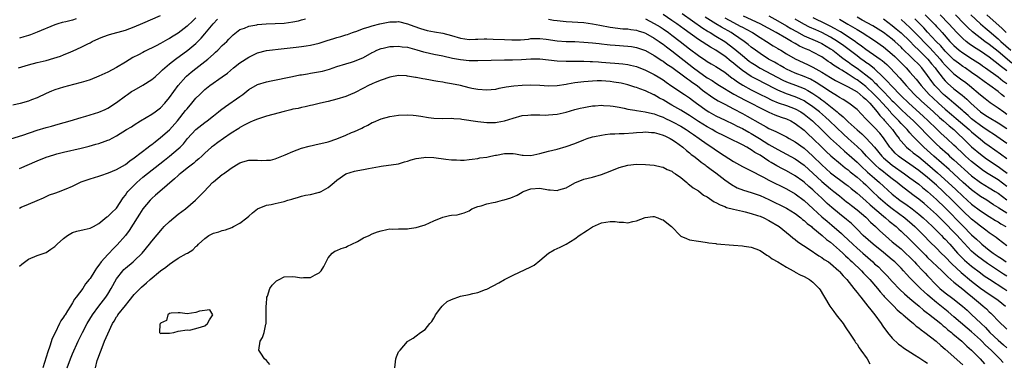
# Model space of a CAD drawing. Units: inches. Extents: x 2634000 to 2637000, y 1512000 to 1515000.
# Drawn here: x 2635971 to 2636194, y 1512120 to 1512198 of the extents above; entities that cross this region are included whole.
import ezdxf

# ---------------------------------------------------------------- set-up
doc = ezdxf.new("R2010")
doc.units = ezdxf.units.IN
doc.header["$MEASUREMENT"] = 0
doc.layers.add('LD26341512_2ft', color=132, linetype='Continuous')

msp = doc.modelspace()

# ---------------------------------------------------------------- linework, layer by layer
at = {"layer": 'LD26341512_2ft'}
for points, elevation in [([(2635969, 1512170.93), (2635971.75, 1512171.75), (2635975, 1512172.86), (2635977, 1512173.49), (2635978.21, 1512173.79), (2635979, 1512174.02), (2635979.79, 1512174.21), (2635982.51, 1512175), (2635985, 1512175.77), (2635986.04, 1512176.04), (2635987, 1512176.32), (2635989, 1512176.93), (2635990.42, 1512177.58), (2635991, 1512177.86), (2635993, 1512179.15), (2635995, 1512180.66), (2635995.47, 1512181), (2635996.39, 1512181.61), (2635997, 1512181.98), (2635999, 1512183.09), (2636001, 1512184.34), (2636001.73, 1512185), (2636003, 1512186.09), (2636003.45, 1512186.55), (2636003.93, 1512187), (2636005, 1512187.89), (2636006.38, 1512189), (2636009.16, 1512191), (2636011, 1512192.52), (2636012.23, 1512193.77), (2636013, 1512194.72), (2636014.93, 1512197), (2636015.94, 1512198.05)], 9728), ([(2636011, 1512198.32), (2636010.29, 1512197.71), (2636009, 1512196.45), (2636007, 1512194.88), (2636005.81, 1512194.19), (2636005, 1512193.66), (2636004.55, 1512193.45), (2636003, 1512192.55), (2636002.02, 1512192.02), (2635999.31, 1512190.69), (2635999, 1512190.51), (2635997.96, 1512189.96), (2635996.68, 1512189.32), (2635995, 1512188.33), (2635993, 1512187.09), (2635991, 1512186.03), (2635989, 1512185.11), (2635987, 1512184.31), (2635986, 1512184), (2635985, 1512183.67), (2635983.25, 1512183.25), (2635981, 1512182.66), (2635979, 1512182), (2635978.28, 1512181.72), (2635977, 1512181.17), (2635975, 1512180.24), (2635973.74, 1512179.74), (2635973, 1512179.43), (2635971.11, 1512178.89), (2635969.44, 1512178.56)], 9726), ([(2635970.76, 1512187), (2635973, 1512187.69), (2635975, 1512188.22), (2635977, 1512188.71), (2635978.8, 1512189.2), (2635980.31, 1512189.69), (2635981, 1512189.95), (2635982.63, 1512190.63), (2635983.16, 1512190.84), (2635985, 1512191.7), (2635986.46, 1512192.46), (2635987, 1512192.72), (2635987.5, 1512193), (2635989, 1512193.69), (2635989.92, 1512194.08), (2635991.4, 1512194.6), (2635995, 1512195.57), (2635997, 1512196.28), (2635999, 1512197.12), (2636003, 1512198.86)], 9724), ([(2635983.86, 1512198.14), (2635983, 1512197.86), (2635981.48, 1512197.48), (2635980.7, 1512197.3), (2635979.68, 1512197), (2635979, 1512196.78), (2635975, 1512195.09), (2635973.48, 1512194.52), (2635973, 1512194.37), (2635971.98, 1512194.02), (2635971, 1512193.74)], 9722), ([(2635971, 1512164.18), (2635975, 1512165.93), (2635977, 1512166.73), (2635977.76, 1512167), (2635979, 1512167.37), (2635979.48, 1512167.48), (2635981, 1512167.87), (2635985, 1512168.81), (2635986.76, 1512169.24), (2635988.33, 1512169.67), (2635989, 1512169.89), (2635990.4, 1512170.4), (2635991, 1512170.6), (2635991.29, 1512170.71), (2635993, 1512171.57), (2635995.29, 1512173), (2635996.37, 1512173.63), (2635997, 1512174.06), (2635998.47, 1512175), (2636001, 1512176.48), (2636001.74, 1512177), (2636003, 1512177.94), (2636003.95, 1512179), (2636005, 1512180.29), (2636006.97, 1512183), (2636008.73, 1512185), (2636008.87, 1512185.13), (2636009.94, 1512186.06), (2636011, 1512186.9), (2636013, 1512188.43), (2636013.72, 1512189), (2636015, 1512190.14), (2636015.47, 1512190.53), (2636015.97, 1512191), (2636017, 1512192.05), (2636018.03, 1512193), (2636018.51, 1512193.49), (2636019, 1512194.07), (2636019.49, 1512194.51), (2636021, 1512195.67), (2636022.01, 1512196.01), (2636023, 1512196.46), (2636024.8, 1512196.8), (2636025, 1512196.86), (2636026.98, 1512197.02), (2636029, 1512197.04), (2636031, 1512197.12), (2636033, 1512197.41), (2636034.31, 1512197.69), (2636035, 1512197.9), (2636035.87, 1512198.13)], 9730), ([(2636091, 1512198.04), (2636092.16, 1512197.85), (2636093, 1512197.73), (2636093.66, 1512197.66), (2636095, 1512197.5), (2636099, 1512197.28), (2636101, 1512197), (2636102.67, 1512196.67), (2636105, 1512196.24), (2636107.89, 1512195.89), (2636109, 1512195.85), (2636109.68, 1512195.68), (2636111, 1512195.53), (2636111.38, 1512195.38), (2636112.61, 1512195), (2636113, 1512194.87), (2636115, 1512193.76), (2636116.12, 1512193), (2636116.62, 1512192.62), (2636117, 1512192.38), (2636117.77, 1512191.77), (2636119, 1512190.89), (2636123.91, 1512187), (2636125, 1512186.18), (2636127, 1512184.76), (2636128.12, 1512184.12), (2636129, 1512183.51), (2636129.81, 1512183), (2636133.05, 1512181.05), (2636134.33, 1512180.33), (2636135.65, 1512179.65), (2636136.95, 1512179), (2636139, 1512177.92), (2636141, 1512176.96), (2636142.36, 1512176.36), (2636143.82, 1512175.82), (2636145, 1512175.44), (2636145.96, 1512175), (2636147, 1512174.41), (2636149, 1512172.85), (2636149.94, 1512171.94), (2636151, 1512170.98), (2636153.05, 1512169), (2636154.03, 1512168.03), (2636155.07, 1512167.07), (2636157.24, 1512165.24), (2636158.34, 1512164.34), (2636159, 1512163.87), (2636159.46, 1512163.46), (2636161, 1512162.19), (2636162.39, 1512161), (2636163, 1512160.45), (2636164.54, 1512159), (2636165.78, 1512157.78), (2636166.82, 1512156.82), (2636167.92, 1512155.92), (2636169, 1512155.08), (2636171.81, 1512153), (2636173.54, 1512151.54), (2636174.15, 1512151), (2636176.17, 1512149), (2636177.55, 1512147.55), (2636179, 1512146.12), (2636180.09, 1512145), (2636181, 1512144.12), (2636182.53, 1512142.53), (2636184.61, 1512140.61), (2636187, 1512138.63), (2636189, 1512137.06), (2636191, 1512135.66), (2636192.02, 1512135), (2636193, 1512134.29), (2636194.7, 1512133)], 9730), ([(2636113, 1512198.14), (2636115, 1512197.09), (2636116.3, 1512196.3), (2636117, 1512195.85), (2636118.22, 1512195), (2636119, 1512194.42), (2636120.87, 1512193), (2636123, 1512191.33), (2636125, 1512189.82), (2636126.69, 1512188.69), (2636127, 1512188.47), (2636127.91, 1512187.91), (2636129, 1512187.29), (2636131, 1512186.02), (2636132.7, 1512184.7), (2636133, 1512184.5), (2636133.85, 1512183.85), (2636135.09, 1512183.09), (2636137, 1512182.06), (2636139.12, 1512181), (2636140.35, 1512180.35), (2636141.7, 1512179.7), (2636143.11, 1512179.11), (2636145, 1512178.45), (2636147, 1512177.7), (2636148.27, 1512177), (2636149, 1512176.52), (2636150.86, 1512175), (2636152.96, 1512173), (2636153.98, 1512171.98), (2636155, 1512171), (2636157, 1512169.14), (2636158.12, 1512168.12), (2636159.21, 1512167.21), (2636161, 1512165.59), (2636162.32, 1512164.32), (2636163, 1512163.72), (2636163.37, 1512163.37), (2636165, 1512161.96), (2636166.13, 1512161), (2636167, 1512160.17), (2636169, 1512158.38), (2636170.71, 1512157), (2636171, 1512156.79), (2636172.06, 1512156.06), (2636173.51, 1512155), (2636175, 1512153.84), (2636175.97, 1512153), (2636177, 1512152.06), (2636178.12, 1512151), (2636180.15, 1512149), (2636180.56, 1512148.56), (2636181, 1512148.13), (2636182.02, 1512147), (2636183.78, 1512145), (2636184.37, 1512144.37), (2636185.39, 1512143.39), (2636187, 1512142.03), (2636189, 1512140.5), (2636189.87, 1512139.87), (2636191.06, 1512139.06), (2636194.29, 1512137), (2636195, 1512136.52)], 9728), ([(2636195, 1512139.75), (2636194.23, 1512140.23), (2636190.62, 1512142.62), (2636189.46, 1512143.46), (2636188.32, 1512144.32), (2636187.52, 1512145), (2636187, 1512145.47), (2636185.27, 1512147.27), (2636184.31, 1512148.31), (2636183.72, 1512149), (2636183, 1512149.76), (2636181, 1512151.79), (2636180.38, 1512152.38), (2636179, 1512153.74), (2636177, 1512155.6), (2636176.24, 1512156.24), (2636175, 1512157.24), (2636173.98, 1512157.98), (2636171.7, 1512159.7), (2636171, 1512160.25), (2636170.09, 1512161), (2636169, 1512161.82), (2636167.53, 1512163), (2636167, 1512163.4), (2636166.11, 1512164.11), (2636165.08, 1512165), (2636163.15, 1512167), (2636162.13, 1512168.13), (2636161, 1512169.18), (2636158.98, 1512171), (2636157.95, 1512171.95), (2636154.74, 1512175), (2636153.83, 1512175.83), (2636152.48, 1512177), (2636151, 1512178.17), (2636149.33, 1512179.33), (2636149, 1512179.52), (2636148.01, 1512180.01), (2636147, 1512180.44), (2636145, 1512181.13), (2636143, 1512181.95), (2636142.29, 1512182.29), (2636138.34, 1512184.34), (2636137, 1512185.07), (2636135, 1512186.4), (2636133.56, 1512187.56), (2636133, 1512188.05), (2636132.46, 1512188.46), (2636131, 1512189.63), (2636130.16, 1512190.16), (2636129, 1512191), (2636127.73, 1512191.73), (2636125, 1512193.43), (2636121.77, 1512195.77), (2636120.09, 1512197), (2636119, 1512197.77), (2636117, 1512199.09)], 9726), ([(2636121.31, 1512199.31), (2636125.99, 1512195.99), (2636127, 1512195.41), (2636127.25, 1512195.25), (2636127.7, 1512195), (2636129, 1512194.23), (2636131.01, 1512193), (2636133.27, 1512191.27), (2636135, 1512189.81), (2636136.55, 1512188.55), (2636137, 1512188.23), (2636137.74, 1512187.74), (2636139, 1512186.97), (2636142.86, 1512184.86), (2636144.2, 1512184.2), (2636145, 1512183.85), (2636145.6, 1512183.6), (2636147.07, 1512183.07), (2636149, 1512182.29), (2636149.86, 1512181.86), (2636151, 1512181.18), (2636152.3, 1512180.3), (2636153, 1512179.76), (2636153.45, 1512179.45), (2636156.49, 1512177), (2636156.77, 1512176.77), (2636157, 1512176.55), (2636157.88, 1512175.88), (2636158.73, 1512175), (2636159, 1512174.75), (2636161, 1512172.92), (2636162.06, 1512172.06), (2636163.1, 1512171.1), (2636165, 1512169.01), (2636166.59, 1512167), (2636167, 1512166.59), (2636168.94, 1512164.94), (2636171.77, 1512163), (2636173, 1512162.1), (2636175, 1512160.6), (2636175.86, 1512159.86), (2636177, 1512158.98), (2636179, 1512157.19), (2636181, 1512155.23), (2636185, 1512151.16), (2636187, 1512149.17), (2636188.14, 1512148.14), (2636189, 1512147.29), (2636189.35, 1512147), (2636191, 1512145.68), (2636191.9, 1512145), (2636192.56, 1512144.56), (2636193, 1512144.25), (2636193.77, 1512143.77), (2636194.83, 1512143)], 9724), ([(2636195, 1512146.68), (2636193, 1512148.19), (2636192.55, 1512148.55), (2636191, 1512149.62), (2636190.23, 1512150.23), (2636189, 1512151.1), (2636187.95, 1512151.95), (2636187, 1512152.69), (2636185, 1512154.55), (2636182.57, 1512157), (2636180.51, 1512159), (2636179, 1512160.38), (2636177, 1512162.11), (2636175, 1512163.75), (2636173, 1512165.2), (2636171, 1512166.55), (2636170.4, 1512167), (2636169.66, 1512167.66), (2636168.71, 1512168.71), (2636168.48, 1512169), (2636167, 1512171.17), (2636166.18, 1512172.18), (2636165, 1512173.48), (2636163.2, 1512175.2), (2636163, 1512175.46), (2636161, 1512177.53), (2636159.17, 1512179), (2636157.84, 1512179.84), (2636157, 1512180.28), (2636156.59, 1512180.59), (2636155, 1512181.55), (2636153, 1512182.88), (2636151.71, 1512183.71), (2636150.41, 1512184.41), (2636149, 1512185.02), (2636147, 1512185.83), (2636145, 1512186.71), (2636144.44, 1512187), (2636143.54, 1512187.54), (2636143, 1512187.84), (2636142.28, 1512188.28), (2636140.95, 1512189), (2636139, 1512190.24), (2636137.93, 1512191), (2636137, 1512191.69), (2636136.3, 1512192.29), (2636135.37, 1512193), (2636133, 1512194.62), (2636132.42, 1512195), (2636130.23, 1512196.23), (2636128.98, 1512196.98), (2636126.53, 1512198.53)], 9722), ([(2636131, 1512198.39), (2636133, 1512197.27), (2636134.5, 1512196.5), (2636135, 1512196.21), (2636135.81, 1512195.81), (2636137.26, 1512195), (2636139, 1512193.87), (2636140.45, 1512193), (2636142.01, 1512192.01), (2636143, 1512191.43), (2636143.26, 1512191.26), (2636143.72, 1512191), (2636145, 1512190.22), (2636147, 1512189.07), (2636149.77, 1512187.77), (2636151, 1512187.17), (2636153, 1512186.06), (2636155, 1512184.82), (2636156.15, 1512184.15), (2636157, 1512183.71), (2636157.44, 1512183.44), (2636158.42, 1512183), (2636158.8, 1512182.79), (2636159, 1512182.7), (2636159.66, 1512182.34), (2636161, 1512181.54), (2636161.71, 1512181), (2636162.36, 1512180.36), (2636163, 1512179.89), (2636163.42, 1512179.42), (2636163.88, 1512179), (2636165.6, 1512177), (2636166.18, 1512176.18), (2636167, 1512175.37), (2636167.16, 1512175.16), (2636167.32, 1512175), (2636169.02, 1512173), (2636169.85, 1512171.85), (2636170.53, 1512171), (2636170.72, 1512170.72), (2636171, 1512170.38), (2636172.26, 1512169), (2636172.65, 1512168.65), (2636173, 1512168.39), (2636173.76, 1512167.76), (2636175, 1512166.82), (2636177, 1512165.14), (2636179.22, 1512163.22), (2636181.69, 1512161), (2636183.41, 1512159.41), (2636185, 1512157.88), (2636186, 1512157), (2636187, 1512156.08), (2636189, 1512154.57), (2636191, 1512153.29), (2636192.42, 1512152.42), (2636193, 1512152.08), (2636193.65, 1512151.65), (2636194.76, 1512151)], 9720), ([(2636195, 1512154.03), (2636193.2, 1512155.2), (2636193, 1512155.36), (2636191.98, 1512155.98), (2636191, 1512156.64), (2636190.44, 1512157), (2636189, 1512157.87), (2636187, 1512159.31), (2636185.09, 1512161), (2636183, 1512162.94), (2636181.92, 1512163.92), (2636178.4, 1512167), (2636176.19, 1512169), (2636173.59, 1512171.59), (2636173, 1512172.28), (2636172.65, 1512172.65), (2636172.38, 1512173), (2636171, 1512174.41), (2636170.48, 1512175), (2636169.73, 1512175.73), (2636168.76, 1512176.76), (2636168.58, 1512177), (2636166.78, 1512179), (2636165.91, 1512179.91), (2636164.9, 1512181), (2636163, 1512182.76), (2636161, 1512184.31), (2636160.55, 1512184.55), (2636159, 1512185.58), (2636157.52, 1512186.48), (2636157, 1512186.78), (2636155.63, 1512187.63), (2636155, 1512188.13), (2636154.47, 1512188.47), (2636153, 1512189.48), (2636151, 1512190.57), (2636150.12, 1512191), (2636149.33, 1512191.33), (2636147.96, 1512191.96), (2636147, 1512192.51), (2636146.68, 1512192.68), (2636146.17, 1512193), (2636145, 1512193.65), (2636142.68, 1512195), (2636139.01, 1512197), (2636135.26, 1512198.74)], 9718), ([(2636141, 1512198.78), (2636143, 1512197.69), (2636145, 1512196.52), (2636145.95, 1512195.95), (2636147.23, 1512195.23), (2636149, 1512194.29), (2636152.01, 1512193), (2636153, 1512192.53), (2636155, 1512191.34), (2636155.48, 1512191), (2636157, 1512189.83), (2636157.46, 1512189.46), (2636158.6, 1512188.6), (2636159, 1512188.35), (2636159.78, 1512187.78), (2636161, 1512186.95), (2636163, 1512185.46), (2636164.34, 1512184.34), (2636165, 1512183.66), (2636165.35, 1512183.35), (2636165.64, 1512183), (2636166.35, 1512182.35), (2636167, 1512181.63), (2636168.32, 1512180.32), (2636169, 1512179.56), (2636169.29, 1512179.29), (2636169.56, 1512179), (2636171, 1512177.55), (2636172.32, 1512176.32), (2636173.79, 1512175), (2636175.79, 1512173), (2636176.36, 1512172.36), (2636177.34, 1512171.34), (2636179, 1512169.7), (2636179.76, 1512169), (2636181.49, 1512167.49), (2636182.01, 1512167), (2636183, 1512166.13), (2636187, 1512162.52), (2636189, 1512161), (2636191, 1512159.83), (2636192.34, 1512159), (2636193, 1512158.57), (2636195, 1512157.05)], 9716), ([(2636195, 1512160.1), (2636193, 1512161.62), (2636190.74, 1512163), (2636189.68, 1512163.68), (2636189, 1512164.15), (2636187, 1512165.77), (2636185.6, 1512167), (2636185, 1512167.55), (2636183.47, 1512169), (2636183, 1512169.46), (2636181.35, 1512171), (2636180.12, 1512172.12), (2636179, 1512173.17), (2636177.15, 1512175), (2636176.04, 1512176.04), (2636172.72, 1512179), (2636171, 1512180.69), (2636168.73, 1512183), (2636167.92, 1512183.92), (2636167, 1512184.82), (2636166.92, 1512184.92), (2636165, 1512186.75), (2636163.77, 1512187.77), (2636163, 1512188.26), (2636162.58, 1512188.58), (2636161.95, 1512189), (2636161, 1512189.7), (2636158, 1512192), (2636156.58, 1512193), (2636155, 1512193.99), (2636153.02, 1512195.02), (2636151.62, 1512195.62), (2636150.25, 1512196.25), (2636148.93, 1512196.93), (2636147, 1512198.07)], 9714), ([(2636151, 1512198.45), (2636153.91, 1512197), (2636154.65, 1512196.65), (2636155.97, 1512195.97), (2636157, 1512195.34), (2636157.22, 1512195.22), (2636159, 1512194.09), (2636160.62, 1512193), (2636161, 1512192.72), (2636162.02, 1512192.02), (2636163, 1512191.27), (2636165.53, 1512189.53), (2636166.23, 1512189), (2636166.68, 1512188.68), (2636167.74, 1512187.74), (2636168.5, 1512187), (2636170.68, 1512184.68), (2636171.64, 1512183.64), (2636172.18, 1512183), (2636173, 1512182.13), (2636174.03, 1512181), (2636175.54, 1512179.54), (2636178.35, 1512177), (2636179.73, 1512175.73), (2636180.6, 1512175), (2636181.87, 1512173.87), (2636182.94, 1512173), (2636183.99, 1512171.99), (2636185.08, 1512171), (2636187, 1512169.13), (2636189, 1512167.45), (2636190.41, 1512166.41), (2636191, 1512165.99), (2636192.43, 1512165), (2636193, 1512164.63), (2636193.96, 1512163.96), (2636195.09, 1512163.09)], 9712), ([(2636157, 1512198.03), (2636158.94, 1512196.94), (2636161, 1512195.69), (2636162.18, 1512195), (2636165, 1512193.2), (2636167, 1512191.77), (2636169, 1512190.1), (2636169.56, 1512189.56), (2636172.12, 1512187), (2636173, 1512186.05), (2636174.42, 1512184.42), (2636175.53, 1512183), (2636177.34, 1512181), (2636178.18, 1512180.18), (2636179.46, 1512179), (2636181, 1512177.63), (2636182.42, 1512176.42), (2636183.52, 1512175.52), (2636186.44, 1512173), (2636187, 1512172.49), (2636187.8, 1512171.8), (2636189, 1512170.82), (2636190.03, 1512170.03), (2636191, 1512169.3), (2636193.52, 1512167.52), (2636195, 1512166.43)], 9710), ([(2636195, 1512169.85), (2636191.96, 1512171.96), (2636191, 1512172.54), (2636189.56, 1512173.56), (2636189, 1512173.9), (2636187.59, 1512175), (2636187, 1512175.48), (2636186.21, 1512176.21), (2636185.26, 1512177), (2636185, 1512177.24), (2636182.93, 1512179), (2636181.92, 1512179.92), (2636181, 1512180.65), (2636180.62, 1512181), (2636179, 1512182.65), (2636178.68, 1512183), (2636177.94, 1512183.94), (2636177, 1512185.28), (2636175.68, 1512187), (2636175, 1512187.74), (2636173.71, 1512189), (2636173.33, 1512189.33), (2636171.33, 1512191.33), (2636171, 1512191.68), (2636169.6, 1512193), (2636169, 1512193.52), (2636167, 1512195.05), (2636165.81, 1512195.81), (2636164.56, 1512196.56), (2636162.18, 1512197.82), (2636161, 1512198.47)], 9708), ([(2636167, 1512198.11), (2636169, 1512196.64), (2636169.88, 1512195.88), (2636171, 1512194.98), (2636173, 1512193.05), (2636173.98, 1512191.98), (2636175, 1512191.03), (2636177.07, 1512189), (2636177.92, 1512187.92), (2636178.69, 1512187), (2636179, 1512186.56), (2636180.56, 1512184.56), (2636181, 1512184.08), (2636181.54, 1512183.54), (2636183, 1512182.27), (2636184.84, 1512180.84), (2636185.92, 1512179.92), (2636186.84, 1512179), (2636189, 1512177.04), (2636190.24, 1512176.24), (2636191, 1512175.73), (2636193, 1512174.55), (2636195, 1512173.26)], 9706), ([(2636171, 1512197.94), (2636173, 1512196.13), (2636173.58, 1512195.58), (2636175, 1512194.12), (2636176.52, 1512192.52), (2636177.52, 1512191.52), (2636179.83, 1512189), (2636180.35, 1512188.35), (2636181, 1512187.59), (2636183, 1512185.64), (2636184.49, 1512184.49), (2636185.65, 1512183.65), (2636186.5, 1512183), (2636189, 1512180.92), (2636190.06, 1512180.06), (2636191.18, 1512179.18), (2636193, 1512177.96), (2636194.31, 1512177), (2636195, 1512176.54)], 9704), ([(2636194.44, 1512180.44), (2636193.8, 1512181), (2636193, 1512181.66), (2636191.16, 1512183), (2636189.88, 1512183.88), (2636188.38, 1512185), (2636187, 1512185.97), (2636185.5, 1512187), (2636185, 1512187.32), (2636184.04, 1512188.04), (2636183, 1512188.83), (2636181, 1512190.8), (2636179.98, 1512191.98), (2636178.97, 1512193), (2636177, 1512195.13), (2636176.12, 1512196.12), (2636174.1, 1512198.1)], 9702), ([(2636176.44, 1512199), (2636178.73, 1512196.73), (2636179, 1512196.42), (2636179.69, 1512195.69), (2636180.28, 1512195), (2636182.08, 1512193), (2636183, 1512192.05), (2636183.55, 1512191.55), (2636184.21, 1512191), (2636185, 1512190.38), (2636187.18, 1512189), (2636189, 1512187.82), (2636189.47, 1512187.47), (2636190.16, 1512187), (2636193, 1512184.99), (2636194.1, 1512184.1), (2636195, 1512183.45)], 9700), ([(2636195, 1512186.32), (2636193.48, 1512187.48), (2636193, 1512187.87), (2636192.34, 1512188.34), (2636191, 1512189.41), (2636189, 1512190.79), (2636187.65, 1512191.65), (2636186.45, 1512192.45), (2636185.74, 1512193), (2636185, 1512193.64), (2636183.65, 1512195), (2636181.85, 1512197), (2636179.88, 1512199)], 9698), ([(2636196.09, 1512188.09), (2636193, 1512190.68), (2636191, 1512192.31), (2636190.03, 1512193), (2636187.17, 1512195.17), (2636186.13, 1512196.13), (2636185.31, 1512197), (2636183.35, 1512199)], 9696), ([(2636186.82, 1512199), (2636189, 1512197), (2636190.07, 1512196.07), (2636191, 1512195.33), (2636193, 1512193.61), (2636193.66, 1512193), (2636195.89, 1512191)], 9694), ([(2636194.82, 1512195), (2636193.92, 1512195.92), (2636190.46, 1512199)], 9692), ([(2635971, 1512155.21), (2635971.39, 1512155.39), (2635973, 1512156.09), (2635975, 1512156.89), (2635976.43, 1512157.57), (2635977, 1512157.8), (2635977.81, 1512158.19), (2635979, 1512158.6), (2635980.07, 1512159), (2635981, 1512159.32), (2635981.59, 1512159.59), (2635983, 1512160.2), (2635985, 1512161.15), (2635986.35, 1512161.65), (2635987, 1512161.86), (2635989, 1512162.44), (2635989.41, 1512162.59), (2635991.17, 1512163.17), (2635993, 1512163.95), (2635995, 1512165.12), (2635996.04, 1512165.96), (2635997, 1512166.57), (2636000.2, 1512169), (2636000.62, 1512169.38), (2636001, 1512169.64), (2636001.74, 1512170.26), (2636003, 1512171.22), (2636005, 1512172.94), (2636006.82, 1512175), (2636008.68, 1512177.32), (2636009, 1512177.74), (2636010.09, 1512179), (2636011, 1512180.12), (2636011.86, 1512181), (2636013, 1512182.08), (2636014.2, 1512183), (2636017, 1512184.97), (2636018.16, 1512185.84), (2636019.54, 1512187), (2636021, 1512188.14), (2636023, 1512189.47), (2636025, 1512190.42), (2636027, 1512190.92), (2636031, 1512191.38), (2636033.73, 1512191.73), (2636035, 1512191.87), (2636036.03, 1512192.03), (2636037, 1512192.15), (2636039, 1512192.64), (2636040.77, 1512193.23), (2636042.3, 1512193.7), (2636043, 1512193.92), (2636043.88, 1512194.12), (2636045, 1512194.47), (2636045.42, 1512194.58), (2636046.56, 1512195), (2636047, 1512195.18), (2636047.26, 1512195.26), (2636049, 1512195.96), (2636050.28, 1512196.28), (2636051, 1512196.53), (2636052.72, 1512197), (2636055, 1512197.48), (2636056.52, 1512197.48), (2636057, 1512197.5), (2636059, 1512197), (2636060.46, 1512196.46), (2636061.96, 1512195.96), (2636063.51, 1512195.51), (2636065.17, 1512195.17), (2636067, 1512194.84), (2636069, 1512194.33), (2636071, 1512193.76), (2636073, 1512193.47), (2636074.47, 1512193.53), (2636075, 1512193.52), (2636076.42, 1512193.58), (2636077, 1512193.58), (2636078.45, 1512193.55), (2636081, 1512193.42), (2636082.65, 1512193.35), (2636083, 1512193.36), (2636084.62, 1512193.38), (2636086.45, 1512193.55), (2636087, 1512193.63), (2636089, 1512193.69), (2636090.48, 1512193.52), (2636093, 1512193.16), (2636095, 1512193.01), (2636097, 1512192.95), (2636099, 1512192.86), (2636101, 1512192.7), (2636102.51, 1512192.51), (2636103, 1512192.47), (2636104.29, 1512192.29), (2636105, 1512192.22), (2636106.12, 1512192.12), (2636109, 1512191.96), (2636109.85, 1512191.85), (2636111, 1512191.64), (2636113, 1512190.91), (2636115, 1512189.79), (2636116.69, 1512188.69), (2636117, 1512188.51), (2636117.87, 1512187.87), (2636119, 1512187.13), (2636121.91, 1512185), (2636122.52, 1512184.52), (2636123, 1512184.24), (2636123.7, 1512183.7), (2636124.71, 1512183), (2636125.97, 1512181.97), (2636128.28, 1512180.28), (2636129.52, 1512179.52), (2636131, 1512178.74), (2636133, 1512177.72), (2636135, 1512176.68), (2636136.08, 1512176.08), (2636139, 1512174.39), (2636140.39, 1512173.61), (2636141, 1512173.28), (2636142.58, 1512172.58), (2636143, 1512172.33), (2636143.93, 1512171.93), (2636145, 1512171.36), (2636145.6, 1512171), (2636147, 1512170.22), (2636149, 1512168.78), (2636149.95, 1512167.95), (2636151, 1512167), (2636153, 1512164.99), (2636155, 1512163.22), (2636158.57, 1512160.57), (2636159, 1512160.24), (2636159.67, 1512159.67), (2636161, 1512158.6), (2636163, 1512156.82), (2636163.95, 1512155.95), (2636167, 1512153.35), (2636167.46, 1512153), (2636168.27, 1512152.27), (2636169.86, 1512151), (2636170.45, 1512150.45), (2636171, 1512149.97), (2636173, 1512148.08), (2636176.5, 1512144.5), (2636177, 1512144), (2636180.22, 1512141), (2636180.6, 1512140.6), (2636181, 1512140.22), (2636181.59, 1512139.59), (2636183, 1512138.4), (2636185, 1512136.79), (2636185.96, 1512135.96), (2636187.21, 1512135), (2636189, 1512133.47), (2636189.61, 1512133), (2636190.35, 1512132.35), (2636191, 1512131.71), (2636191.38, 1512131.38), (2636191.76, 1512131), (2636193, 1512129.63), (2636193.64, 1512129), (2636194.36, 1512128.36), (2636195, 1512127.72)], 9732), ([(2635971, 1512142.06), (2635971.54, 1512142.46), (2635973, 1512143.65), (2635975, 1512144.45), (2635977, 1512145.14), (2635978.08, 1512145.92), (2635979, 1512146.52), (2635979.51, 1512147), (2635981, 1512148.31), (2635981.89, 1512149), (2635983, 1512149.64), (2635984, 1512150), (2635985.62, 1512150.38), (2635987, 1512150.65), (2635987.75, 1512151), (2635989, 1512151.69), (2635990.8, 1512153.2), (2635991, 1512153.31), (2635991.84, 1512154.16), (2635993, 1512155.21), (2635994.5, 1512157.5), (2635995, 1512158.13), (2635995.34, 1512158.66), (2635995.6, 1512159), (2635997, 1512160.44), (2635997.58, 1512161), (2635999, 1512162.21), (2636003.89, 1512166.11), (2636005.03, 1512167), (2636007, 1512168.62), (2636007.4, 1512169), (2636008.19, 1512169.81), (2636009.12, 1512171), (2636011, 1512173.02), (2636013, 1512174.61), (2636013.56, 1512175), (2636015, 1512176.14), (2636016.12, 1512177), (2636016.6, 1512177.4), (2636017.75, 1512178.25), (2636021, 1512180.55), (2636021.67, 1512181), (2636023, 1512182.07), (2636025, 1512183.27), (2636027, 1512183.86), (2636028.05, 1512184.05), (2636032.93, 1512185.07), (2636034.61, 1512185.39), (2636035, 1512185.44), (2636036.31, 1512185.69), (2636037, 1512185.78), (2636039.71, 1512186.29), (2636041.28, 1512186.72), (2636042.14, 1512187), (2636043, 1512187.3), (2636045, 1512187.93), (2636046.28, 1512188.28), (2636047, 1512188.52), (2636049, 1512189.37), (2636051, 1512190.48), (2636051.34, 1512190.66), (2636052.06, 1512191), (2636053, 1512191.4), (2636053.5, 1512191.5), (2636055, 1512191.85), (2636055.87, 1512191.87), (2636057, 1512191.93), (2636057.81, 1512191.81), (2636059, 1512191.68), (2636061.12, 1512191.12), (2636062.63, 1512190.63), (2636063, 1512190.53), (2636065, 1512190.08), (2636067, 1512189.72), (2636069.22, 1512189.22), (2636071, 1512188.87), (2636073, 1512188.68), (2636074.7, 1512188.7), (2636075, 1512188.69), (2636081, 1512188.85), (2636082.85, 1512188.85), (2636084.91, 1512188.91), (2636087, 1512189.03), (2636089, 1512189.03), (2636093, 1512188.59), (2636095, 1512188.52), (2636096.51, 1512188.51), (2636097, 1512188.53), (2636098.51, 1512188.51), (2636099, 1512188.52), (2636100.45, 1512188.45), (2636101, 1512188.45), (2636102.35, 1512188.35), (2636103, 1512188.32), (2636105, 1512188.14), (2636106.07, 1512188.07), (2636107.9, 1512187.9), (2636109, 1512187.76), (2636109.62, 1512187.62), (2636111, 1512187.28), (2636113, 1512186.49), (2636115, 1512185.51), (2636115.85, 1512185), (2636117, 1512184.27), (2636117.73, 1512183.73), (2636119, 1512182.85), (2636121.84, 1512181), (2636122.55, 1512180.55), (2636123, 1512180.23), (2636123.68, 1512179.68), (2636124.58, 1512179), (2636127, 1512177.24), (2636127.41, 1512177), (2636129, 1512176.13), (2636131.12, 1512175.12), (2636133, 1512174.26), (2636133.82, 1512173.82), (2636135, 1512173.28), (2636136.44, 1512172.44), (2636137, 1512172.15), (2636138.86, 1512171), (2636141, 1512169.64), (2636143, 1512168.49), (2636145, 1512167.45), (2636147, 1512166.34), (2636149, 1512164.91), (2636153, 1512161.24), (2636155, 1512159.58), (2636155.75, 1512159), (2636157, 1512157.96), (2636158.64, 1512156.64), (2636159, 1512156.37), (2636159.76, 1512155.76), (2636161, 1512154.84), (2636163, 1512153.14), (2636163.16, 1512153), (2636164.05, 1512152.05), (2636165.21, 1512151), (2636166.11, 1512150.11), (2636168.23, 1512148.23), (2636169, 1512147.59), (2636169.68, 1512147), (2636171, 1512145.93), (2636172.03, 1512145), (2636173, 1512144.08), (2636173.53, 1512143.53), (2636174.05, 1512143), (2636174.48, 1512142.48), (2636175.92, 1512141), (2636176.43, 1512140.43), (2636177, 1512139.83), (2636179, 1512137.76), (2636179.8, 1512137), (2636181, 1512136.02), (2636182.74, 1512134.74), (2636184.96, 1512132.96), (2636186.02, 1512132.02), (2636187, 1512131.11), (2636189.1, 1512129.1), (2636189.19, 1512129), (2636190.11, 1512128.11), (2636191.11, 1512127), (2636193, 1512125.23), (2636194.23, 1512124.23), (2636195, 1512123.53)], 9734), ([(2636194.17, 1512120.17), (2636193.41, 1512121), (2636193, 1512121.39), (2636191.43, 1512123), (2636190.15, 1512124.15), (2636189.33, 1512125), (2636189, 1512125.32), (2636187, 1512127.13), (2636185.98, 1512127.98), (2636183, 1512130.57), (2636181.68, 1512131.68), (2636179, 1512133.8), (2636177.57, 1512135), (2636177, 1512135.51), (2636176.2, 1512136.2), (2636175.37, 1512137), (2636173.18, 1512139.18), (2636173, 1512139.4), (2636172.23, 1512140.23), (2636171.57, 1512141), (2636171, 1512141.61), (2636169.6, 1512143), (2636169, 1512143.5), (2636167, 1512145.1), (2636164.66, 1512147), (2636162.41, 1512149), (2636161, 1512150.43), (2636159.71, 1512151.71), (2636159, 1512152.3), (2636158.64, 1512152.64), (2636157, 1512153.93), (2636155.32, 1512155.32), (2636154.26, 1512156.26), (2636153.49, 1512157), (2636153, 1512157.44), (2636151.36, 1512159), (2636151, 1512159.32), (2636150.08, 1512160.08), (2636149, 1512161.09), (2636148.67, 1512161.33), (2636147, 1512162.55), (2636145, 1512163.66), (2636144.09, 1512164.09), (2636142.79, 1512164.79), (2636142.46, 1512165), (2636141.52, 1512165.52), (2636141, 1512165.86), (2636139, 1512167.19), (2636137.84, 1512167.84), (2636137, 1512168.45), (2636136.63, 1512168.63), (2636136.02, 1512169), (2636135, 1512169.53), (2636133.93, 1512170.07), (2636133, 1512170.51), (2636132.05, 1512171), (2636131, 1512171.48), (2636129, 1512172.5), (2636128.14, 1512173), (2636127, 1512173.61), (2636125, 1512174.84), (2636123, 1512176.17), (2636121.64, 1512177), (2636121, 1512177.41), (2636119, 1512178.57), (2636118.23, 1512179), (2636117, 1512179.76), (2636116.17, 1512180.17), (2636115, 1512180.86), (2636114.9, 1512180.9), (2636113, 1512181.79), (2636111.73, 1512182.27), (2636111, 1512182.52), (2636110.62, 1512182.62), (2636109.49, 1512183), (2636109, 1512183.15), (2636107.5, 1512183.5), (2636105.8, 1512183.8), (2636105, 1512183.93), (2636103.99, 1512183.99), (2636103, 1512184.09), (2636102.03, 1512184.03), (2636101, 1512184.01), (2636099, 1512183.82), (2636097, 1512183.6), (2636095.29, 1512183.29), (2636095, 1512183.25), (2636093, 1512182.91), (2636091, 1512182.86), (2636089, 1512182.98), (2636087, 1512183.05), (2636085.02, 1512183.02), (2636083.12, 1512182.88), (2636081.38, 1512182.62), (2636081, 1512182.53), (2636079.71, 1512182.29), (2636079, 1512182.12), (2636077, 1512181.92), (2636075, 1512182.07), (2636073.64, 1512182.36), (2636073, 1512182.51), (2636071.01, 1512183.01), (2636069, 1512183.42), (2636067.63, 1512183.63), (2636067, 1512183.76), (2636065.91, 1512183.91), (2636065, 1512184.09), (2636064.2, 1512184.2), (2636063, 1512184.42), (2636062.49, 1512184.49), (2636061, 1512184.8), (2636060.82, 1512184.82), (2636059, 1512185.16), (2636058.82, 1512185.18), (2636057, 1512185.25), (2636055, 1512184.87), (2636053, 1512184.19), (2636051.67, 1512183.67), (2636051, 1512183.38), (2636050.2, 1512183), (2636049, 1512182.41), (2636047, 1512181.37), (2636046.07, 1512181), (2636045, 1512180.53), (2636043, 1512179.9), (2636041, 1512179.39), (2636039.26, 1512179), (2636037.45, 1512178.55), (2636037, 1512178.46), (2636035.83, 1512178.17), (2636035, 1512178.05), (2636034.18, 1512177.82), (2636033, 1512177.62), (2636032.52, 1512177.48), (2636031, 1512177.14), (2636028.44, 1512176.44), (2636027, 1512176.02), (2636025, 1512175.38), (2636024.03, 1512175), (2636023.32, 1512174.68), (2636023, 1512174.56), (2636022.09, 1512174.09), (2636021, 1512173.49), (2636020.71, 1512173.29), (2636019, 1512172.19), (2636017.28, 1512171), (2636015.95, 1512170.05), (2636015, 1512169.35), (2636014.56, 1512169), (2636013, 1512167.65), (2636012.38, 1512167), (2636011.67, 1512166.34), (2636011, 1512165.84), (2636010.57, 1512165.43), (2636009, 1512164.23), (2636007.44, 1512163), (2636007.21, 1512162.79), (2636007, 1512162.61), (2636006.18, 1512161.82), (2636002.8, 1512159), (2636001.86, 1512158.13), (2636001, 1512157.38), (2636000.81, 1512157.19), (2636000.64, 1512157), (2635999, 1512155.05), (2635998.19, 1512153.81), (2635997.7, 1512153), (2635995.89, 1512150.11), (2635995, 1512148.96), (2635993.14, 1512146.86), (2635992.13, 1512145.87), (2635991.3, 1512145), (2635991, 1512144.65), (2635989.48, 1512143), (2635989, 1512142.27), (2635988.42, 1512141.58), (2635988.08, 1512141), (2635987, 1512139.26), (2635986.82, 1512139), (2635985.99, 1512138.01), (2635985.33, 1512137), (2635983.82, 1512135), (2635983.44, 1512134.56), (2635983, 1512133.71), (2635982.54, 1512133), (2635981.9, 1512131.9), (2635981.31, 1512131), (2635981.18, 1512130.82), (2635981, 1512130.49), (2635980.36, 1512129.64), (2635980.09, 1512129), (2635979.05, 1512126.95), (2635978.4, 1512125.6), (2635977.9, 1512123.9), (2635977.42, 1512122.58), (2635976.28, 1512119)], 9736), ([(2635981.82, 1512119), (2635982.52, 1512121), (2635983, 1512122.14), (2635984.29, 1512125), (2635984.53, 1512125.47), (2635985.26, 1512127), (2635986.34, 1512129), (2635987.55, 1512131), (2635989, 1512133), (2635990.55, 1512135), (2635991, 1512135.66), (2635991.8, 1512137), (2635993, 1512139.14), (2635994.44, 1512141), (2635994.69, 1512141.31), (2635995, 1512141.6), (2635996.75, 1512143), (2635997, 1512143.23), (2635998.83, 1512145), (2636000.48, 1512147), (2636001, 1512147.7), (2636003.43, 1512150.57), (2636003.84, 1512151), (2636005, 1512152.13), (2636006.01, 1512153), (2636007, 1512153.8), (2636008.65, 1512155), (2636010.95, 1512157), (2636011.97, 1512158.03), (2636012.88, 1512159), (2636014.78, 1512161), (2636015, 1512161.19), (2636017, 1512162.82), (2636017.25, 1512163), (2636019, 1512164.23), (2636020.19, 1512165), (2636021, 1512165.49), (2636021.66, 1512165.66), (2636023, 1512166.06), (2636025, 1512166.09), (2636025.99, 1512166.01), (2636027, 1512166.04), (2636027.9, 1512166.1), (2636029, 1512166.35), (2636031.28, 1512167.28), (2636033, 1512168.05), (2636035, 1512168.78), (2636036.73, 1512169.27), (2636039, 1512169.77), (2636040, 1512170), (2636041, 1512170.26), (2636043, 1512170.94), (2636045, 1512171.73), (2636046.32, 1512172.32), (2636047, 1512172.61), (2636048.64, 1512173.36), (2636049, 1512173.57), (2636049.98, 1512174.02), (2636051, 1512174.58), (2636051.3, 1512174.7), (2636053, 1512175.42), (2636055, 1512175.95), (2636057, 1512176.27), (2636059, 1512176.39), (2636060.28, 1512176.28), (2636061, 1512176.24), (2636062.03, 1512176.03), (2636063.74, 1512175.74), (2636065, 1512175.58), (2636067, 1512175.56), (2636069, 1512175.61), (2636069.55, 1512175.55), (2636071, 1512175.45), (2636071.36, 1512175.36), (2636075, 1512174.85), (2636077, 1512174.64), (2636078.65, 1512174.65), (2636079, 1512174.64), (2636079.33, 1512174.67), (2636081.02, 1512174.98), (2636083, 1512175.63), (2636085, 1512176.2), (2636086.3, 1512176.3), (2636087, 1512176.39), (2636088.33, 1512176.33), (2636089, 1512176.35), (2636090.31, 1512176.31), (2636091, 1512176.33), (2636093, 1512176.49), (2636095, 1512176.93), (2636097, 1512177.53), (2636098.15, 1512177.85), (2636099, 1512178.04), (2636099.81, 1512178.19), (2636101, 1512178.36), (2636101.59, 1512178.41), (2636103, 1512178.51), (2636103.51, 1512178.49), (2636105, 1512178.4), (2636105.71, 1512178.29), (2636107, 1512178.06), (2636108.17, 1512177.83), (2636109, 1512177.65), (2636110.59, 1512177.41), (2636111, 1512177.33), (2636112.95, 1512177.05), (2636114.63, 1512176.63), (2636115, 1512176.58), (2636116.11, 1512176.11), (2636117, 1512175.82), (2636117.54, 1512175.54), (2636118.71, 1512175), (2636119.3, 1512174.7), (2636121, 1512173.77), (2636122.27, 1512173), (2636122.7, 1512172.7), (2636123, 1512172.51), (2636123.88, 1512171.88), (2636125.19, 1512171), (2636127, 1512169.68), (2636128.07, 1512169), (2636128.61, 1512168.61), (2636129.83, 1512167.83), (2636133, 1512165.74), (2636135, 1512164.64), (2636136.08, 1512164.08), (2636137, 1512163.65), (2636137.4, 1512163.4), (2636139, 1512162.62), (2636139.76, 1512162.24), (2636141, 1512161.57), (2636145, 1512159.59), (2636147, 1512158.42), (2636149, 1512156.9), (2636151.05, 1512155), (2636153, 1512153.23), (2636154.21, 1512152.21), (2636155.32, 1512151.32), (2636157.46, 1512149.46), (2636157.91, 1512149), (2636160.02, 1512147), (2636161, 1512146.13), (2636162.3, 1512145), (2636164.57, 1512143), (2636165, 1512142.6), (2636165.85, 1512141.85), (2636166.74, 1512141), (2636167.85, 1512139.85), (2636169, 1512138.55), (2636170.72, 1512136.72), (2636171.76, 1512135.76), (2636173, 1512134.73), (2636173.92, 1512133.92), (2636175.11, 1512133), (2636176.09, 1512132.09), (2636177, 1512131.39), (2636177.21, 1512131.21), (2636179.99, 1512129), (2636180.54, 1512128.54), (2636181, 1512128.2), (2636181.63, 1512127.63), (2636182.43, 1512127), (2636182.72, 1512126.72), (2636184.74, 1512125), (2636185, 1512124.77), (2636185.9, 1512123.9), (2636187, 1512123.02), (2636188.97, 1512121), (2636189.89, 1512119.89)], 9738), ([(2635988.21, 1512119), (2635988.61, 1512120.61), (2635988.74, 1512121), (2635989.39, 1512122.61), (2635989.5, 1512123), (2635990.28, 1512125), (2635991, 1512126.71), (2635992.09, 1512129), (2635992.45, 1512129.55), (2635993, 1512130.53), (2635993.19, 1512130.81), (2635993.3, 1512131), (2635995, 1512133.15), (2635995.85, 1512134.15), (2635997, 1512135.6), (2635998.35, 1512137), (2635998.69, 1512137.31), (2635999.76, 1512138.24), (2636000.63, 1512139), (2636003, 1512140.97), (2636004.17, 1512141.83), (2636005, 1512142.49), (2636005.79, 1512143), (2636007, 1512143.83), (2636008.88, 1512144.88), (2636009.12, 1512145), (2636010.28, 1512145.72), (2636011, 1512146.46), (2636011.32, 1512146.68), (2636011.59, 1512147), (2636013, 1512148.33), (2636013.97, 1512149), (2636015, 1512149.5), (2636016.2, 1512149.8), (2636017, 1512150.16), (2636017.71, 1512150.29), (2636019.17, 1512150.83), (2636019.51, 1512151), (2636021, 1512151.79), (2636022.53, 1512153), (2636023, 1512153.4), (2636023.84, 1512154.16), (2636024.97, 1512155), (2636027, 1512155.84), (2636028.05, 1512156.05), (2636029, 1512156.28), (2636031, 1512156.72), (2636031.89, 1512157), (2636032.76, 1512157.24), (2636033, 1512157.34), (2636034.29, 1512157.71), (2636035, 1512157.94), (2636035.87, 1512158.13), (2636037, 1512158.3), (2636038.72, 1512158.72), (2636039, 1512158.79), (2636039.15, 1512158.85), (2636039.45, 1512159), (2636041, 1512159.84), (2636042.34, 1512161), (2636043, 1512161.54), (2636045.02, 1512163), (2636047, 1512163.6), (2636047.76, 1512163.76), (2636049, 1512163.93), (2636050.18, 1512164.18), (2636051, 1512164.3), (2636052.63, 1512164.63), (2636053, 1512164.69), (2636057, 1512165.28), (2636058.31, 1512165.69), (2636059, 1512165.84), (2636059.82, 1512166.18), (2636061, 1512166.46), (2636062.69, 1512166.69), (2636063, 1512166.75), (2636065, 1512166.68), (2636067.69, 1512166.31), (2636069, 1512166.17), (2636070.15, 1512166.15), (2636071, 1512166.08), (2636071.89, 1512166.11), (2636073, 1512166.21), (2636073.69, 1512166.31), (2636075, 1512166.46), (2636075.43, 1512166.57), (2636077, 1512166.77), (2636077.95, 1512167), (2636079, 1512167.19), (2636079.22, 1512167.22), (2636081, 1512167.55), (2636083, 1512167.55), (2636083.5, 1512167.5), (2636085, 1512167.22), (2636085.23, 1512167.23), (2636087, 1512167.15), (2636089, 1512167.55), (2636091, 1512168.09), (2636093, 1512168.57), (2636095, 1512169.15), (2636097, 1512169.89), (2636099, 1512170.72), (2636099.81, 1512171), (2636101, 1512171.37), (2636101.44, 1512171.44), (2636103, 1512171.78), (2636103.87, 1512171.87), (2636105, 1512172.04), (2636106.07, 1512172.07), (2636107, 1512172.15), (2636108.14, 1512172.14), (2636110.24, 1512172.24), (2636111, 1512172.32), (2636112.43, 1512172.43), (2636113, 1512172.5), (2636114.38, 1512172.38), (2636115, 1512172.38), (2636116.03, 1512172.03), (2636117, 1512171.77), (2636117.51, 1512171.51), (2636118.59, 1512171), (2636119, 1512170.75), (2636119.79, 1512170.21), (2636121.49, 1512169), (2636122.28, 1512168.28), (2636123, 1512167.76), (2636123.39, 1512167.39), (2636123.94, 1512167), (2636125, 1512166.13), (2636125.61, 1512165.61), (2636126.54, 1512165), (2636126.79, 1512164.79), (2636127, 1512164.66), (2636127.93, 1512163.93), (2636129, 1512163.2), (2636131, 1512161.59), (2636132.52, 1512160.52), (2636133.83, 1512159.83), (2636135.27, 1512159.27), (2636137, 1512158.74), (2636139, 1512158.06), (2636141, 1512157.19), (2636145, 1512155.21), (2636147, 1512153.98), (2636148.27, 1512153), (2636148.65, 1512152.65), (2636149, 1512152.4), (2636149.71, 1512151.71), (2636150.65, 1512151), (2636150.82, 1512150.82), (2636151, 1512150.7), (2636153.11, 1512149), (2636154.1, 1512148.1), (2636155, 1512147.45), (2636157, 1512145.69), (2636157.75, 1512145), (2636158.38, 1512144.38), (2636159, 1512143.84), (2636159.43, 1512143.43), (2636159.92, 1512143), (2636161.98, 1512141), (2636162.46, 1512140.46), (2636163, 1512139.92), (2636163.88, 1512139), (2636165.61, 1512137), (2636166.22, 1512136.22), (2636167, 1512135.4), (2636167.18, 1512135.18), (2636169, 1512133.31), (2636169.33, 1512133), (2636170.14, 1512132.14), (2636171, 1512131.41), (2636171.21, 1512131.21), (2636171.48, 1512131), (2636173, 1512129.68), (2636173.83, 1512129), (2636174.44, 1512128.44), (2636175, 1512128.07), (2636175.57, 1512127.57), (2636176.41, 1512127), (2636178.99, 1512125), (2636180.03, 1512124.03), (2636181, 1512123.24), (2636185, 1512119.65)], 9740), ([(2636027.76, 1512119.76), (2636027, 1512120.62), (2636026.54, 1512121), (2636025.71, 1512122.29), (2636025.28, 1512123), (2636025.6, 1512125), (2636026.15, 1512125.85), (2636026.5, 1512127), (2636026.88, 1512128.88), (2636026.94, 1512129.06), (2636026.96, 1512131), (2636026.96, 1512133.04), (2636027, 1512133.44), (2636027.09, 1512134.91), (2636027.12, 1512135), (2636027.22, 1512135.22), (2636027.79, 1512137), (2636028.3, 1512137.7), (2636029, 1512138.4), (2636029.32, 1512138.68), (2636029.87, 1512139), (2636031, 1512139.58), (2636033, 1512139.72), (2636033.63, 1512139.63), (2636035, 1512139.4), (2636035.44, 1512139.44), (2636037, 1512139.43), (2636038.04, 1512140.04), (2636039, 1512140.55), (2636039.44, 1512141), (2636040.02, 1512141.98), (2636041, 1512143.93), (2636041.89, 1512145), (2636042.56, 1512145.44), (2636043, 1512145.61), (2636043.94, 1512146.06), (2636045, 1512146.32), (2636045.42, 1512146.58), (2636046.36, 1512147), (2636047.65, 1512147.65), (2636049, 1512148.45), (2636050.28, 1512149), (2636051, 1512149.34), (2636052.21, 1512149.79), (2636053, 1512150.02), (2636054.36, 1512150.36), (2636055, 1512150.48), (2636055.54, 1512150.46), (2636057, 1512150.52), (2636057.48, 1512150.52), (2636059, 1512150.47), (2636059.42, 1512150.58), (2636061, 1512150.77), (2636061.75, 1512151), (2636063, 1512151.42), (2636065, 1512152.32), (2636067, 1512153.15), (2636068.51, 1512153.49), (2636069, 1512153.62), (2636070.29, 1512153.71), (2636071.89, 1512154.11), (2636073, 1512154.62), (2636073.61, 1512155), (2636075, 1512155.57), (2636075.75, 1512155.75), (2636077, 1512156.14), (2636078.47, 1512156.47), (2636079, 1512156.56), (2636080.6, 1512157), (2636080.94, 1512157.06), (2636082.48, 1512157.52), (2636083.87, 1512158.13), (2636085, 1512158.85), (2636085.28, 1512159), (2636087, 1512159.61), (2636089, 1512159.71), (2636091, 1512159.38), (2636091.37, 1512159.37), (2636093, 1512159.23), (2636093.33, 1512159.33), (2636095, 1512159.8), (2636097, 1512160.9), (2636099, 1512161.75), (2636099.99, 1512162.01), (2636101, 1512162.25), (2636103, 1512162.79), (2636105, 1512163.59), (2636107, 1512164.42), (2636109, 1512164.97), (2636111, 1512165.13), (2636113, 1512165.07), (2636115, 1512164.94), (2636116.55, 1512164.55), (2636117, 1512164.52), (2636117.95, 1512163.95), (2636119, 1512163.56), (2636119.31, 1512163.31), (2636119.79, 1512163), (2636121, 1512162.11), (2636122.42, 1512161), (2636122.71, 1512160.71), (2636123, 1512160.5), (2636123.82, 1512159.82), (2636125, 1512159.1), (2636126.17, 1512158.17), (2636127, 1512157.73), (2636128.09, 1512157), (2636128.62, 1512156.62), (2636129, 1512156.46), (2636129.92, 1512155.92), (2636131, 1512155.53), (2636131.37, 1512155.37), (2636133, 1512154.94), (2636135, 1512154.48), (2636135.65, 1512154.35), (2636137, 1512154.01), (2636138.45, 1512153.55), (2636139, 1512153.36), (2636139.82, 1512153), (2636141, 1512152.39), (2636143.35, 1512151), (2636145.84, 1512149), (2636146.46, 1512148.46), (2636147, 1512148.07), (2636147.56, 1512147.56), (2636150.11, 1512145.89), (2636152.36, 1512144.36), (2636153, 1512144.03), (2636153.58, 1512143.58), (2636154.51, 1512143), (2636155, 1512142.65), (2636156.86, 1512141), (2636157, 1512140.85), (2636157.83, 1512139.83), (2636158.67, 1512139), (2636160.29, 1512137), (2636160.57, 1512136.57), (2636161, 1512136.09), (2636161.46, 1512135.46), (2636161.86, 1512135), (2636163.48, 1512133), (2636164.1, 1512132.1), (2636165.05, 1512131), (2636166.48, 1512129), (2636166.67, 1512128.67), (2636167, 1512128.23), (2636167.5, 1512127.5), (2636167.95, 1512127), (2636169, 1512125.71), (2636170.38, 1512124.38), (2636171, 1512123.94), (2636171.53, 1512123.53), (2636174.04, 1512121.96), (2636175, 1512121.34), (2636176.4, 1512120.4), (2636177, 1512120.03)], 9742), ([(2636056.11, 1512119), (2636056.32, 1512120.32), (2636056.35, 1512121), (2636056.52, 1512121.48), (2636057, 1512122.58), (2636057.32, 1512123), (2636059, 1512124.93), (2636059.09, 1512125), (2636060.28, 1512125.72), (2636061, 1512126.24), (2636061.96, 1512127), (2636063, 1512127.7), (2636064.05, 1512129), (2636064.5, 1512129.5), (2636065, 1512130.21), (2636065.26, 1512130.74), (2636065.35, 1512131), (2636066.59, 1512132.59), (2636066.89, 1512133), (2636066.94, 1512133.06), (2636067, 1512133.09), (2636067.98, 1512134.02), (2636069, 1512134.46), (2636071, 1512135.2), (2636073, 1512135.64), (2636073.87, 1512135.87), (2636075, 1512136.07), (2636076.73, 1512136.73), (2636077, 1512136.8), (2636079.74, 1512138.26), (2636081, 1512139), (2636083, 1512140.01), (2636087, 1512141.9), (2636087.73, 1512142.27), (2636089, 1512143.31), (2636091.01, 1512145), (2636092.28, 1512145.72), (2636093, 1512146.05), (2636093.62, 1512146.38), (2636095, 1512147.05), (2636097, 1512148.25), (2636097.99, 1512149), (2636098.6, 1512149.4), (2636099, 1512149.68), (2636099.82, 1512150.18), (2636101, 1512150.98), (2636103, 1512151.86), (2636104.04, 1512152.04), (2636105, 1512152.15), (2636106.13, 1512152.13), (2636107, 1512151.99), (2636108.02, 1512152.02), (2636109, 1512151.86), (2636110.17, 1512152.17), (2636111, 1512152.31), (2636112.9, 1512153.1), (2636114.68, 1512153.32), (2636115, 1512153.28), (2636115.83, 1512153), (2636116.65, 1512152.65), (2636117, 1512152.57), (2636117.86, 1512151.86), (2636118.87, 1512151), (2636120.92, 1512148.92), (2636121, 1512148.87), (2636122.3, 1512148.3), (2636123, 1512148.02), (2636125, 1512147.73), (2636125.6, 1512147.6), (2636127, 1512147.44), (2636127.34, 1512147.34), (2636129, 1512147.16), (2636129.13, 1512147.13), (2636133, 1512146.77), (2636135, 1512146.65), (2636135.41, 1512146.59), (2636137, 1512146.37), (2636138.02, 1512145.98), (2636139, 1512145.57), (2636140.52, 1512144.52), (2636141, 1512144.28), (2636141.71, 1512143.71), (2636143, 1512143.02), (2636145, 1512141.81), (2636146.48, 1512141), (2636146.79, 1512140.79), (2636147, 1512140.71), (2636148.08, 1512140.08), (2636149, 1512139.67), (2636150.24, 1512139), (2636151, 1512138.43), (2636152.42, 1512137), (2636152.66, 1512136.66), (2636153.39, 1512135.39), (2636153.64, 1512135), (2636154.81, 1512133), (2636155.74, 1512131.74), (2636156.28, 1512131), (2636157.82, 1512129), (2636158.31, 1512128.31), (2636159.61, 1512126.39), (2636160.52, 1512125), (2636160.69, 1512124.69), (2636161, 1512124.33), (2636161.51, 1512123.51), (2636161.9, 1512123), (2636163.32, 1512121), (2636163.89, 1512119.89)], 9744)]:
    msp.add_lwpolyline(points, dxfattribs=dict(at, elevation=elevation))
at = {"layer": 'LD26341512_2ft', "elevation": 9742}
msp.add_lwpolyline([(2636002.94, 1512129), (2636002.85, 1512128.85), (2636002.76, 1512127), (2636003, 1512126.77), (2636003.18, 1512126.82), (2636005, 1512126.86), (2636006, 1512127), (2636007, 1512127.27), (2636009, 1512127.59), (2636009.53, 1512127.53), (2636011, 1512127.91), (2636012.26, 1512128.26), (2636013, 1512128.54), (2636013.67, 1512129), (2636014.12, 1512129.88), (2636014.83, 1512131), (2636014.17, 1512132.17), (2636011.83, 1512131.83), (2636011, 1512131.53), (2636009, 1512131.19), (2636007.42, 1512131.42), (2636007, 1512131.49), (2636005.41, 1512131.41), (2636005, 1512131.29), (2636004.64, 1512131), (2636004.31, 1512129.69), (2636003, 1512129.1), (2636002.97, 1512129.03)], close=True, dxfattribs=at)

doc.saveas('drawing.dxf')
